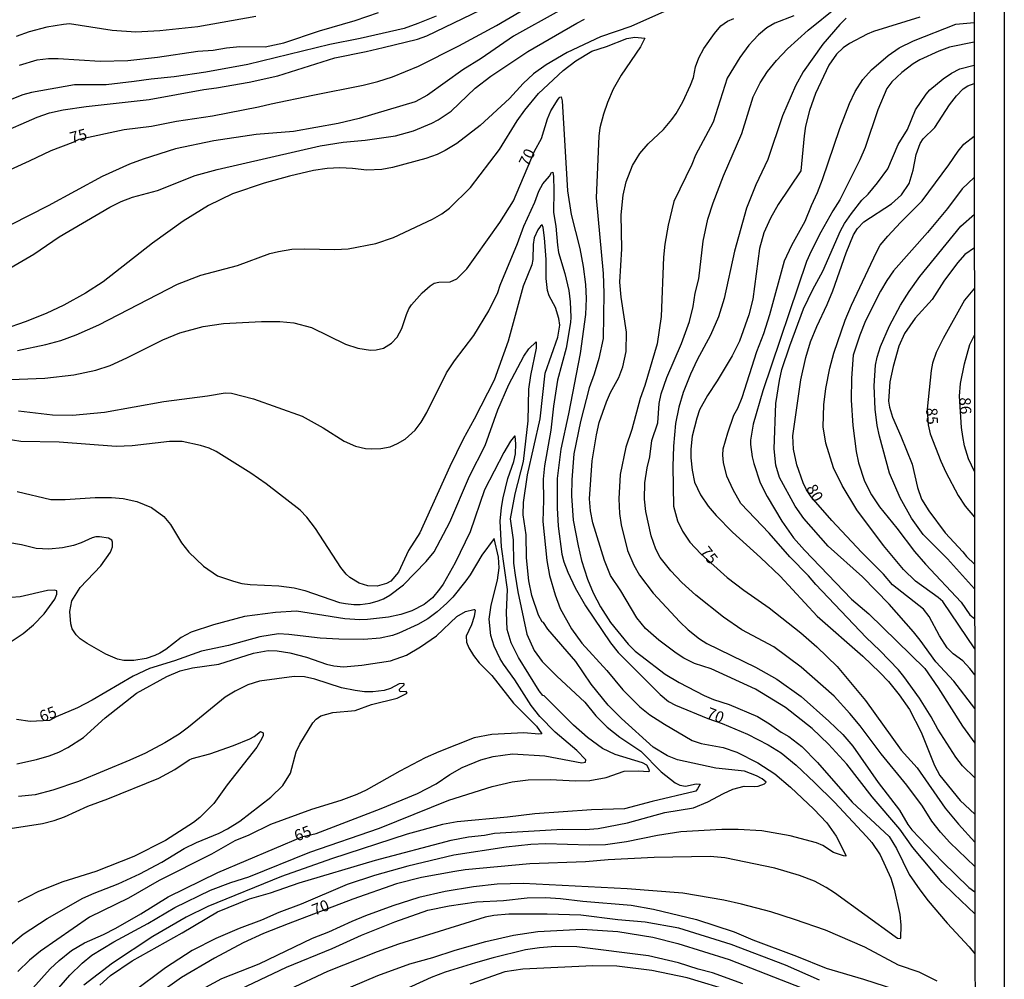
# Model space of a CAD drawing. Units: millimetres. Extents: x 187954 to 190370, y 1663203 to 1665981.
# Drawn here: x 190151 to 190370, y 1665146 to 1665360 of the extents above; entities that cross this region are included whole.
import ezdxf
from ezdxf.enums import TextEntityAlignment as Align

# ---------------------------------------------------------------- set-up
doc = ezdxf.new("R2010")
doc.units = ezdxf.units.MM
for name, color, linetype in [('IMAGEM', 7, 'Continuous'), ('V-CURVA_DE_NIVEL', 4, 'Continuous'), ('V-CURVA_MESTRA', 1, 'Continuous'), ('V-TEXTO_DE_ALTIMETRIA', 2, 'Continuous'), ('X-LIMITE_5000', 6, 'Continuous')]:
    doc.layers.add(name, color=color, linetype=linetype)
picture_1 = doc.add_image_def('image1.jpg', size_in_pixel=(4027, 4629))

msp = doc.modelspace()

# ---------------------------------------------------------------- linework, layer by layer
at = {"layer": 'V-CURVA_DE_NIVEL'}
for points in [[(190146.03, 1665334.22), (190155, 1665338.13), (190157.72, 1665339.06), (190160.76, 1665339.7), (190165.9, 1665340.49), (190179.94, 1665342.03), (190192.1, 1665344.28), (190194.93, 1665344.62), (190202.17, 1665345.86), (190208.59, 1665347.32), (190221.22, 1665351.32), (190228.24, 1665352.69), (190232.01, 1665353.59), (190239.67, 1665355.45), (190241.77, 1665356.23), (190253.76, 1665362.01)], [(190295.29, 1665361.92), (190287.16, 1665358.32), (190280.44, 1665355.97), (190272.99, 1665352.5), (190268.32, 1665349.76), (190265.47, 1665347.75), (190263.16, 1665345.59), (190260.12, 1665342.29), (190253.59, 1665336.27), (190248.45, 1665332.25), (190245.84, 1665330.66), (190244.04, 1665329.76), (190241.52, 1665328.86), (190234.07, 1665326.87), (190231.71, 1665326.45), (190228.41, 1665326.32), (190225.16, 1665326.7), (190222.33, 1665326.79), (190219.55, 1665326.66), (190216.51, 1665326.21), (190211.12, 1665324.93), (190205.51, 1665323.38), (190198.48, 1665320.99), (190193.13, 1665318.42), (190187.48, 1665314.95), (190180.63, 1665310.01), (190169.63, 1665301.4), (190165.75, 1665298.89), (190160.89, 1665296.24), (190156.99, 1665294.38), (190152.28, 1665292.51), (190147.62, 1665290.91)], [(190271.23, 1665361.79), (190261.04, 1665356.14), (190253.82, 1665351.17), (190249.78, 1665348.65), (190241.86, 1665342.99), (190239.12, 1665341.54), (190226.7, 1665337.81), (190221.99, 1665336.7), (190212.01, 1665334.92), (190203.75, 1665334.22), (190194.33, 1665332.8), (190185.77, 1665331.01), (190178.57, 1665328.76), (190175.53, 1665327.62), (190169.45, 1665324.88), (190157.42, 1665318.35), (190149.12, 1665314.09)], [(190363.78, 1665171.24), (190358.19, 1665176.59), (190356.09, 1665178.86), (190354.19, 1665181.36), (190352.07, 1665184.66), (190348.6, 1665189.33), (190342.88, 1665196.35), (190338.22, 1665202.52), (190335.95, 1665205.3), (190332.46, 1665209.13), (190325.09, 1665215.59), (190318.97, 1665220.11), (190311.91, 1665223.96), (190307.8, 1665226.77), (190301.67, 1665231.65), (190298.53, 1665234.5), (190296.06, 1665237.09), (190293.71, 1665240.07), (190292.76, 1665241.86), (190291.67, 1665244.86), (190290.47, 1665250.3), (190290.19, 1665253.04), (190290.3, 1665256.68), (190290.82, 1665260.02), (190291.39, 1665262.46), (190291.82, 1665266.1), (190293.19, 1665270.04), (190293.45, 1665274.32), (190293.92, 1665276.46), (190295.16, 1665280.1), (190298.46, 1665287.68), (190300.24, 1665292.56), (190301.03, 1665295.9), (190301.52, 1665298.94), (190302.31, 1665302.11), (190303.3, 1665310.46), (190304.3, 1665315.38), (190305.48, 1665319.02), (190307.77, 1665325.02), (190311.84, 1665334.48), (190314.37, 1665342.61), (190315.93, 1665345.74), (190317.6, 1665348.29), (190319.57, 1665350.73), (190322.07, 1665353.32), (190326.63, 1665357.49), (190333.1, 1665362.67)], [(190243.79, 1665360.59), (190239.76, 1665358.92), (190236.72, 1665357.85), (190226.92, 1665355.58), (190220.15, 1665354.28), (190201.87, 1665349.82), (190192.49, 1665348.11), (190185.51, 1665347.06), (190180.33, 1665346.59), (190176.6, 1665346.01), (190170.31, 1665345.33), (190163.29, 1665345.29), (190153.7, 1665343.59), (190151.81, 1665343.08), (190147.87, 1665341.54)], [(190148.9, 1665304.5), (190154.21, 1665307.56), (190159.9, 1665311.46), (190171.12, 1665318.05), (190173.67, 1665319.3), (190176.22, 1665320.28), (190181.79, 1665321.8), (190190.14, 1665325.14), (190195.06, 1665326.47), (190217.97, 1665331.69), (190223.1, 1665332.53), (190227.99, 1665332.95), (190234.79, 1665333.96), (190238.73, 1665335.07), (190242.84, 1665336.79), (190244.26, 1665337.51), (190247.14, 1665339.4), (190252.52, 1665344.56), (190256.01, 1665347.26), (190264.2, 1665352.72), (190275.17, 1665359.05), (190276.88, 1665359.91)], [(190203.67, 1665360.49), (190190.73, 1665358.24), (190182.26, 1665357.34), (190176.95, 1665357.04), (190171.68, 1665357.4), (190162.18, 1665358.86), (190160.81, 1665358.77), (190157.12, 1665358.13), (190153.18, 1665357.1), (190150.27, 1665356.03)], [(190151, 1665349.67), (190154.98, 1665350.85), (190157.47, 1665351.17), (190159.65, 1665351.19), (190169.03, 1665350.55), (190175.15, 1665350.74), (190181.79, 1665351.45), (190190.73, 1665352.8), (190194.16, 1665352.99), (190197.16, 1665353.51), (190200.11, 1665353.81), (190205.72, 1665353.76), (190209.92, 1665354.68), (190217.84, 1665357.34), (190225.76, 1665359.65), (190230.94, 1665361.41)], [(190363.79, 1665160.72), (190359.05, 1665165.11), (190356.48, 1665167.7), (190349.97, 1665175.45), (190347.04, 1665179.57), (190340.91, 1665186.76), (190335.22, 1665194.03), (190331.17, 1665198.46), (190327.57, 1665201.98), (190321.58, 1665206.64), (190314.9, 1665210.73), (190305.06, 1665215.23), (190301.37, 1665216.43), (190298.93, 1665217.63), (190297.26, 1665218.7), (190293.37, 1665221.61), (190290.43, 1665224.2), (190288.52, 1665226.58), (190284.97, 1665232.62), (190282.66, 1665236), (190281.29, 1665239.38), (190278.7, 1665247.73), (190278.16, 1665250.43), (190277.99, 1665253.13), (190278.57, 1665261.6), (190279.53, 1665267.38), (190280.13, 1665270.08), (190281.74, 1665274.71), (190282.6, 1665276.76), (190284.46, 1665280.14), (190285.4, 1665282.5), (190286.13, 1665285.88), (190286.17, 1665290.21), (190285.01, 1665298), (190284.71, 1665301.38), (190285.14, 1665308.75), (190284.99, 1665316.37), (190285.46, 1665320.73), (190286.13, 1665323.69), (190287.52, 1665327.33), (190289.15, 1665330.03), (190291.05, 1665332.19), (190294.43, 1665335.35), (190296.3, 1665337.56), (190297.22, 1665338.89), (190298.74, 1665341.54), (190300.43, 1665345.23), (190301.11, 1665346.94), (190301.56, 1665349.29), (190302.31, 1665351.31), (190303.45, 1665353.36), (190305.8, 1665356.74), (190307.19, 1665358.43), (190308.71, 1665359.48), (190310.07, 1665360.04)], [(190323.43, 1665360.64), (190319.19, 1665359.05), (190317.47, 1665358), (190315.61, 1665356.46), (190314.37, 1665355.18), (190313.4, 1665354.11), (190311.41, 1665351.35), (190308.61, 1665346.81), (190305.48, 1665337), (190301.58, 1665329.64), (190300.71, 1665327.54), (190296.75, 1665319.32), (190295.44, 1665314.05), (190294.71, 1665309.82), (190294.43, 1665306.9), (190293.92, 1665293.72), (190293, 1665287.59), (190290.3, 1665278.34), (190289.25, 1665275.43), (190287.37, 1665268.58), (190286.04, 1665264.6), (190284.82, 1665258.52), (190284.46, 1665253.13), (190284.65, 1665249.87), (190285.01, 1665247.34), (190286.43, 1665241.61), (190287.84, 1665238.35), (190289.06, 1665236.13), (190292.12, 1665232.1), (190298.05, 1665225.68), (190299.91, 1665223.92), (190302.46, 1665221.95), (190304.11, 1665220.92), (190314.95, 1665215.64), (190319.7, 1665212.92), (190325.12, 1665209.08), (190331.28, 1665203.62), (190334.4, 1665200.61), (190336.57, 1665198), (190342.22, 1665189.9), (190346.95, 1665183.76), (190348.81, 1665180.57), (190349.73, 1665179.39), (190356.58, 1665172.26), (190362.45, 1665166.57), (190363.78, 1665165.57)], [(190351.51, 1665360.38), (190341.19, 1665357.21), (190339.78, 1665356.61), (190335.84, 1665354.51), (190334.47, 1665353.55), (190332.99, 1665352.12), (190331.26, 1665349.66), (190328.3, 1665343.34), (190326.93, 1665339.57), (190326.08, 1665336.11), (190325.75, 1665333.96), (190325.01, 1665326.13), (190319.93, 1665318.65), (190318.24, 1665315.57), (190316.76, 1665312.34), (190315.84, 1665308.83), (190314.3, 1665297.57), (190313.44, 1665294.1), (190311.35, 1665288.24), (190309.72, 1665284.98), (190306.42, 1665279.35), (190304.26, 1665276.14), (190302.48, 1665272.91), (190301.82, 1665271.07), (190300.81, 1665267.04), (190300.51, 1665264.17), (190300.51, 1665262.25), (190300.81, 1665259.51), (190301.33, 1665256.81), (190302.65, 1665254.02), (190304.41, 1665251.45), (190306.19, 1665249.38), (190309.78, 1665245.69), (190316.04, 1665240.06), (190320.38, 1665235.91), (190328.62, 1665227.01), (190338.82, 1665218.05), (190342.63, 1665214.44), (190344.51, 1665212.42), (190346.89, 1665209.47), (190349.2, 1665206.22), (190351.81, 1665201.15), (190354.81, 1665193.69), (190355.96, 1665191.49), (190360.5, 1665185.9), (190363.77, 1665182.91)], [(190363.76, 1665190.99), (190361.04, 1665193.65), (190359.5, 1665195.54), (190355.49, 1665201.83), (190354.04, 1665204.53), (190351.45, 1665208.68), (190347.98, 1665213.52), (190346.74, 1665215.02), (190342.61, 1665219.32), (190339.54, 1665222.23), (190328.37, 1665234.02), (190326.72, 1665235.98), (190322.54, 1665240.21), (190317.94, 1665245.46), (190311.67, 1665252.05), (190309.93, 1665255.09), (190308.56, 1665258.13), (190307.79, 1665261.17), (190307.62, 1665262.8), (190307.75, 1665264.22), (190308.73, 1665267.77), (190310.1, 1665271.71), (190310.96, 1665273.29), (190311.95, 1665275.69), (190315.2, 1665285.92), (190316.76, 1665289.91), (190318.13, 1665294.14), (190321.37, 1665306.09), (190322.99, 1665309.56), (190325.97, 1665314.95), (190327.36, 1665318.42), (190328.73, 1665321.33), (190329.84, 1665324.2), (190333.7, 1665335.59), (190335.84, 1665341.11), (190337.12, 1665343.81), (190338.82, 1665346.47), (190340.78, 1665348.67), (190344.44, 1665351.84), (190346.89, 1665353.51), (190350.1, 1665355.07), (190359.56, 1665358.79), (190363.62, 1665359.15)], [(190150.57, 1665286.11), (190156.87, 1665287.46), (190160.25, 1665288.4), (190163.67, 1665289.64), (190168.68, 1665291.83), (190186.24, 1665300.91), (190191.38, 1665302.92), (190199.55, 1665305.06), (190206.75, 1665307.76), (190208.72, 1665308.21), (190211.71, 1665308.68), (190214.41, 1665308.81), (190221.26, 1665308.61), (190224.22, 1665308.76), (190230.38, 1665309.98), (190234.28, 1665311.27), (190243.01, 1665315.4), (190245.11, 1665316.58), (190246.76, 1665317.82), (190251.43, 1665322.44), (190257.93, 1665330.9), (190261.83, 1665337.3), (190263.56, 1665339.66), (190266.6, 1665343.34), (190272.06, 1665348.46), (190274.91, 1665350.64), (190278.51, 1665352.76), (190281.72, 1665353.83), (190286.3, 1665355.65), (190288.06, 1665355.9), (190290.28, 1665355.69), (190289.34, 1665353.75), (190289.34, 1665353.75), (190284.99, 1665347.47), (190283.24, 1665344.37), (190281.93, 1665341.33), (190281.07, 1665338.76), (190280.26, 1665335.72), (190280, 1665333.84), (190279.47, 1665320.13), (190280.99, 1665303.31), (190281.14, 1665298.9), (190280.99, 1665288.79), (190280.03, 1665284.38), (190279, 1665280.87), (190277.91, 1665277.83), (190275.94, 1665270.34), (190274.44, 1665263.1), (190273.99, 1665257.36), (190273.92, 1665253.77), (190274.35, 1665248.37), (190275.42, 1665242.64), (190276.19, 1665239.38), (190277.52, 1665235.18), (190278.76, 1665232.18), (190280.43, 1665229.02), (190282.66, 1665225.59), (190286.58, 1665220.75), (190288.12, 1665219.19), (190289.38, 1665218.18), (190294.82, 1665214.03), (190297.91, 1665212.23), (190303.52, 1665209.32), (190305.57, 1665208.42), (190309.08, 1665207.31), (190315.38, 1665204.61), (190318.05, 1665203.02), (190320.62, 1665201.18), (190322.36, 1665200.2), (190325.2, 1665197.93), (190328.69, 1665194.38), (190336.46, 1665185.52), (190344.7, 1665177.89), (190346.33, 1665175.26), (190349.15, 1665169.46), (190351.51, 1665166.01), (190353.35, 1665163.59), (190357.57, 1665158.58), (190362.49, 1665153.34), (190363.79, 1665151.79)], [(190363.62, 1665354.78), (190363.62, 1665354.78), (190358.11, 1665353.66), (190355.71, 1665352.8), (190351.51, 1665350.83), (190350.02, 1665349.95), (190347.49, 1665348.05), (190345.28, 1665345.95), (190344.14, 1665344.45), (190342.13, 1665339.7), (190339.31, 1665331.31), (190338.15, 1665328.61), (190333.7, 1665319.66), (190332.14, 1665317.27), (190329.48, 1665312.47), (190327.3, 1665308.27), (190326.29, 1665305.92), (190316.53, 1665277.19), (190314.43, 1665269.74), (190313.83, 1665266.14), (190313.83, 1665265.2), (190314.15, 1665262.46), (190314.52, 1665260.96), (190315.97, 1665256.68), (190317.51, 1665253.64), (190320.75, 1665248.16), (190323.4, 1665244.41), (190325.86, 1665241.65), (190336.33, 1665230.77), (190340.12, 1665227.47), (190352.6, 1665215.29), (190355.56, 1665211.04), (190360.99, 1665202.47), (190363.75, 1665198.71)], [(190363.75, 1665206.4), (190359.07, 1665212.53), (190355.11, 1665216.77), (190351.62, 1665221.61), (190350.08, 1665223.5), (190344.66, 1665229.62), (190338.75, 1665235.72), (190331.13, 1665242.55), (190325.67, 1665248.72), (190323.72, 1665251.5), (190320.25, 1665257.84), (190319.48, 1665260.62), (190319.05, 1665264.22), (190319.48, 1665274.32), (190320.23, 1665279.46), (190320.81, 1665281.9), (190322.56, 1665287.21), (190325.6, 1665295.39), (190327.68, 1665299.71), (190329.89, 1665303.78), (190333.87, 1665312.77), (190334.77, 1665314.4), (190336.31, 1665316.62), (190338.6, 1665319.58), (190339.99, 1665320.97), (190342.11, 1665323.47), (190344.4, 1665326.6), (190346.67, 1665332.04), (190348.79, 1665335.33), (190350.52, 1665339.74), (190352.9, 1665343.21), (190353.72, 1665344.2), (190356.69, 1665346.66), (190358.53, 1665347.92), (190360.42, 1665348.86), (190363.62, 1665349.65)], [(190363.74, 1665219.69), (190356.61, 1665230.22), (190355.58, 1665231.14), (190350.57, 1665234.75), (190347.85, 1665237.39), (190343.42, 1665242.7), (190337.49, 1665250.64), (190334.23, 1665256.08), (190332.28, 1665260.02), (190330.61, 1665265.5), (190330.01, 1665269.14), (190330.14, 1665274.02), (190330.61, 1665277.66), (190331.47, 1665282.2), (190332.33, 1665285.54), (190334.85, 1665292.86), (190336.27, 1665296.2), (190341.83, 1665308.06), (190342.71, 1665309.56), (190344.36, 1665311.59), (190347.21, 1665314.65), (190352.05, 1665319.45), (190358, 1665327.5), (190360.01, 1665330.54), (190361.31, 1665332.08), (190363.64, 1665333.89)], [(190150.83, 1665272.69), (190158.41, 1665271.79), (190162.86, 1665271.73), (190169.97, 1665272.43), (190183.2, 1665274.77), (190192.92, 1665276.03), (190196.81, 1665276.71), (190198.23, 1665276.63), (190203.11, 1665275.41), (190213.94, 1665271.53), (190218.65, 1665268.92), (190223.32, 1665265.97), (190225.84, 1665264.81), (190228.07, 1665264.34), (190229.44, 1665264.23), (190231.5, 1665264.3), (190233.55, 1665264.7), (190235.22, 1665265.41), (190236.91, 1665266.37), (190239.12, 1665268.43), (190240.48, 1665270.17), (190241.77, 1665272.31), (190246.09, 1665281.13), (190247.87, 1665283.87), (190252.17, 1665289.5), (190255.51, 1665295), (190257.53, 1665299.07), (190258.04, 1665300.7), (190261.89, 1665309.94), (190263.33, 1665313.8), (190265.75, 1665319.15), (190266.67, 1665321.61), (190267.59, 1665323.26), (190269.02, 1665324.95), (190269.51, 1665325.79), (190269.77, 1665325.83), (190269.94, 1665324.89), (190270.03, 1665321.76), (190269.94, 1665316.88), (190270.48, 1665313.8), (190270.82, 1665309.56), (190271.08, 1665307.97), (190272.45, 1665303.31), (190273.37, 1665299.5), (190273.67, 1665297.01), (190273.77, 1665293.56), (190273.71, 1665292.39), (190272.73, 1665286.67), (190270.82, 1665279.54), (190269.94, 1665273.76), (190269.32, 1665268.41), (190267.97, 1665260.49), (190267.63, 1665257.49), (190267.72, 1665252.83), (190267.53, 1665248.09), (190268.47, 1665239.38), (190269.06, 1665236), (190270.28, 1665231.76), (190271.46, 1665228.72), (190273.92, 1665224.18), (190276.24, 1665220.93), (190281.8, 1665214.91), (190285.38, 1665210.56), (190289.17, 1665206.81), (190291.36, 1665205.04), (190294.65, 1665202.94), (190300.85, 1665199.32), (190302.83, 1665198.61), (190307.71, 1665197.76), (190310.75, 1665196.67), (190315.46, 1665194.33), (190319.23, 1665191.83), (190322.74, 1665188.87), (190327.92, 1665183.97), (190330.77, 1665180.93), (190332.91, 1665177.98), (190335.02, 1665173.74), (190335.02, 1665173.52), (190334.52, 1665173.57), (190332.29, 1665174.34), (190329.89, 1665175.88), (190328.48, 1665176.5), (190322.65, 1665178.08), (190316.32, 1665179.2), (190311.05, 1665179.48), (190307.45, 1665179.48), (190298.33, 1665178.92), (190293.11, 1665178.17), (190286.17, 1665176.73), (190281.51, 1665176.07), (190277.91, 1665176.01), (190268.23, 1665176.31), (190264.89, 1665176.14), (190259.37, 1665175.56), (190247.77, 1665173.78), (190247.77, 1665173.78), (190237.53, 1665171.3), (190230.08, 1665169.22), (190224, 1665167.19), (190213.77, 1665162.82), (190208.8, 1665160.98), (190204.95, 1665159.27), (190199.98, 1665157.45), (190194.72, 1665155.18), (190189.45, 1665152.5), (190183.58, 1665148.69), (190176.22, 1665143.15)], [(190363.64, 1665324.66), (190360.91, 1665322.12), (190357.65, 1665317.73), (190353.24, 1665312.44), (190345.66, 1665303.86), (190344.14, 1665301.72), (190342.77, 1665299.33), (190339.39, 1665292.73), (190338.15, 1665289.56), (190336.67, 1665285.07), (190336.31, 1665280.01), (190336.22, 1665275.09), (190336.61, 1665269.4), (190337.34, 1665263.66), (190337.87, 1665261.13), (190339.18, 1665257.02), (190340.72, 1665253.98), (190342.52, 1665251.33), (190346.42, 1665246.57), (190350.29, 1665241.39), (190352.75, 1665238.52), (190360.68, 1665230.13), (190362.66, 1665227.3), (190363.73, 1665226.35)], [(190363.72, 1665233.07), (190357.68, 1665239.72), (190352.26, 1665245.18), (190349.69, 1665248.8), (190347.1, 1665253.34), (190344.74, 1665258.82), (190342.52, 1665267.04), (190342, 1665269.44), (190341.53, 1665273.08), (190341.36, 1665278.26), (190341.64, 1665282.84), (190342, 1665284.64), (190342.73, 1665287.03), (190344.72, 1665291.62), (190347.18, 1665296.2), (190349.11, 1665299.24), (190351.49, 1665302.58), (190360.67, 1665313.84), (190363.65, 1665316.51)], [(190168.92, 1665144.77), (190171.29, 1665146.94), (190176.15, 1665150.25), (190187.27, 1665156.46), (190195.16, 1665161.11), (190202.27, 1665164.06), (190206.92, 1665165.35), (190213.3, 1665167.61), (190230.34, 1665172.65), (190247.17, 1665177.12), (190250.98, 1665177.83), (190254.58, 1665178.21), (190256.84, 1665178.62), (190271.92, 1665179.58), (190277.01, 1665179.45), (190279.88, 1665179.71), (190286.39, 1665180.95), (190294.7, 1665183.29), (190301.12, 1665184.27), (190304.33, 1665185.6), (190307.79, 1665187.5), (190309.9, 1665188.42), (190312.42, 1665189.11), (190314.69, 1665189.02), (190315.55, 1665189.13), (190316.94, 1665189.62), (190317.3, 1665189.99), (190316.42, 1665190.72), (190315.16, 1665191.42), (190312.46, 1665192.49), (190306.08, 1665193.13), (190297.52, 1665195.02), (190295.29, 1665195.9), (190292.13, 1665197.78), (190285.08, 1665204.18), (190282.1, 1665207.16), (190278.33, 1665211.83), (190274.93, 1665216.9), (190268.7, 1665224.09), (190267.7, 1665225.55), (190267.4, 1665225.72), (190266.6, 1665227.22), (190265.13, 1665231.59), (190264.42, 1665234.84), (190263.95, 1665239.98), (190263.84, 1665245.12), (190263.18, 1665249.57), (190263.26, 1665252.27), (190264.12, 1665258.48), (190266.95, 1665270.94), (190268.12, 1665281.09), (190270.93, 1665289.09), (190271.36, 1665291.79), (190271.14, 1665293.29), (190270.37, 1665295.69), (190269, 1665298.3), (190268.57, 1665299.5), (190268.34, 1665302.19), (190268.32, 1665306.39), (190267.95, 1665311.19), (190267.65, 1665313.54), (190267.42, 1665314.1), (190267.07, 1665313.86), (190266.47, 1665313.03), (190265.66, 1665311.23), (190265.38, 1665309.73), (190265.32, 1665306.43), (190265.13, 1665305.23), (190263.22, 1665300.48), (190259.86, 1665288.19), (190256.71, 1665279.54), (190252.3, 1665270.81), (190252.3, 1665270.81), (190249.82, 1665266.36), (190246.82, 1665260.28), (190240.14, 1665245.55), (190237.66, 1665241.58), (190235.43, 1665236.77), (190233.72, 1665234.75), (190232.78, 1665234.24), (190230.64, 1665233.64), (190228.59, 1665233.72), (190226.7, 1665234.32), (190224.6, 1665235.57), (190223.76, 1665236.32), (190222.61, 1665237.84), (190216.96, 1665246.53), (190215.03, 1665249.01), (190213.55, 1665250.58), (190205.99, 1665256.42), (190202.51, 1665258.84), (190194.84, 1665263.68), (190193.3, 1665264.36), (190191.33, 1665264.98), (190187.22, 1665265.86), (190184.44, 1665265.84), (190176.13, 1665264.94), (190172.58, 1665264.75), (190159.86, 1665265.69), (190151.3, 1665265.9), (190143.81, 1665267.04)], [(190363.66, 1665308.97), (190361.53, 1665307.52), (190359.9, 1665305.66), (190356.86, 1665301.61), (190354.27, 1665297.53), (190350.48, 1665293.33), (190348.11, 1665289.91), (190346.8, 1665287.08), (190345.58, 1665282.54), (190344.85, 1665279.16), (190344.57, 1665274.88), (190344.74, 1665273.55), (190345.41, 1665271.28), (190347.31, 1665267.04), (190349.8, 1665260.83), (190351, 1665255.65), (190351.89, 1665253.04), (190353.5, 1665250.45), (190357.16, 1665245.54), (190361.12, 1665241.31), (190361.89, 1665240.3), (190363.72, 1665238.55)], [(190363.7, 1665259.22), (190362.38, 1665261.99), (190361.49, 1665264.94), (190361.06, 1665267), (190360.8, 1665269.01), (190360.35, 1665275.99), (190360.54, 1665278.82), (190361.44, 1665283.18), (190362.68, 1665287.51), (190362.68, 1665287.51), (190363.68, 1665289.58)], [(190150.53, 1665254.71), (190157.98, 1665252.97), (190161.23, 1665252.97), (190161.23, 1665252.97), (190167.91, 1665253.42), (190171.55, 1665253.4), (190174.12, 1665253.19), (190177.16, 1665252.52), (190180.42, 1665251.19), (190183.18, 1665249.14), (190184.65, 1665247.39), (190187.11, 1665243.28), (190188.72, 1665241.2), (190191.97, 1665238.11), (190195.14, 1665235.95), (190198.66, 1665234.75), (190200.54, 1665234.28), (190202.42, 1665234.02), (190208.76, 1665233.75), (190212.23, 1665233.28), (190214.58, 1665232.7), (190222.29, 1665230.04), (190223.62, 1665229.76), (190225.46, 1665229.57), (190226.92, 1665229.61), (190229.14, 1665229.89), (190230.9, 1665230.36), (190232.1, 1665230.81), (190233.49, 1665231.63), (190236.53, 1665233.98), (190241.6, 1665239.12), (190243.37, 1665241.31), (190246.89, 1665247.94), (190251.27, 1665258.18), (190254.74, 1665264.99), (190257.55, 1665272.91), (190260.01, 1665278.56), (190263.31, 1665284.85), (190264.48, 1665286.54), (190266.05, 1665288.06), (190266.05, 1665286.65), (190264.8, 1665280.57), (190264.35, 1665277.53), (190264.23, 1665270.51), (190263.18, 1665261.39), (190261.36, 1665254.2), (190260.27, 1665248.67), (190260.93, 1665243.96), (190261.04, 1665238.78), (190261.38, 1665236.08), (190262.02, 1665232.36), (190264.03, 1665222.94), (190265.66, 1665219.34), (190267.44, 1665216.88), (190270.67, 1665213.58), (190276.9, 1665207.82), (190279.38, 1665204.78), (190281.89, 1665202.23), (190284.72, 1665200.05), (190289.38, 1665196.95), (190293.92, 1665192.32), (190297.05, 1665189.88), (190298.08, 1665189.32), (190299.36, 1665189.11), (190301.72, 1665189.62), (190302.61, 1665189.6), (190302.04, 1665188.51), (190301.65, 1665188.04), (190301.33, 1665187.91), (190291.91, 1665185.73), (190285.75, 1665184.1), (190278.42, 1665183.84), (190265.75, 1665182.99), (190259.67, 1665182.24), (190248.5, 1665181.17), (190245.24, 1665180.61), (190237.32, 1665178.43), (190220.54, 1665172.97), (190209.4, 1665169.03), (190192.96, 1665162.31), (190188.12, 1665159.95), (190180.72, 1665155.63), (190171.77, 1665149.67), (190165.34, 1665144.8)], [(190158.81, 1665143.08), (190162.28, 1665147), (190164.98, 1665149.7), (190167.14, 1665151.49), (190172.04, 1665154.47), (190179.62, 1665158.54), (190185.61, 1665162.07), (190193.54, 1665165.94), (190198.06, 1665167.66), (190202.08, 1665168.94), (190215.69, 1665174.42), (190231.2, 1665179.73), (190246.67, 1665186.03), (190256.29, 1665189.07), (190260.7, 1665190.05), (190264.29, 1665190.52), (190269.22, 1665190.63), (190274.87, 1665190.27), (190278.04, 1665190.37), (190281.64, 1665191.08), (190285.66, 1665192.43), (190288.8, 1665192.56), (190291.14, 1665192.36), (190291.31, 1665192.43), (190291.27, 1665192.86), (190290.69, 1665193.76), (190289.79, 1665194.35), (190283.69, 1665196.17), (190280.87, 1665197.54), (190277.48, 1665199.98), (190274.36, 1665202.73), (190267.83, 1665209.24), (190267.59, 1665209.3), (190266.77, 1665210.33), (190262.15, 1665217.76), (190260.48, 1665221.06), (190259.6, 1665224.01), (190259.47, 1665227.82), (190259.67, 1665232.92), (190258.38, 1665242.42), (190258.1, 1665248.16), (190258.34, 1665251.16), (190258.72, 1665253.3), (190259.79, 1665257.66), (190261.12, 1665261.43), (190261.51, 1665263.1), (190261.59, 1665265.33), (190261.4, 1665267.06), (190261.23, 1665267.06), (190260.37, 1665265.94), (190258.85, 1665263.4), (190254.57, 1665255.09), (190251.36, 1665245.72), (190248.06, 1665238.82), (190245.37, 1665234.11), (190244.59, 1665233), (190242.97, 1665231.03), (190241.13, 1665229.61), (190238.43, 1665228.2), (190235.95, 1665227.34), (190233.17, 1665226.72), (190228.5, 1665226.23), (190226.83, 1665226.17), (190223.49, 1665226.36), (190212.74, 1665228.12), (190208.03, 1665227.82), (190201.14, 1665226.87), (190194.2, 1665225.08), (190189.24, 1665223.45), (190187.01, 1665222.25), (190183.63, 1665219.57), (190182.3, 1665218.76), (190181.19, 1665218.22), (190179.26, 1665217.58), (190176.48, 1665217.07), (190174.25, 1665217.07), (190172.88, 1665217.43), (190170.28, 1665218.5), (190166.11, 1665220.92), (190164.51, 1665221.95), (190163.63, 1665222.81), (190162.77, 1665224.18), (190162.49, 1665225.25), (190162.28, 1665227.99), (190162.68, 1665230.39), (190164.51, 1665233.39), (190169.11, 1665238.18), (190171.27, 1665241.26), (190171.27, 1665241.26), (190171.74, 1665242.38), (190171.78, 1665243.49), (190171.59, 1665243.9), (190170.82, 1665244.34), (190168.85, 1665244.64), (190168.04, 1665244.62), (190167.23, 1665244.43), (190164.74, 1665243.27), (190163.07, 1665242.72), (190160.59, 1665242.22), (190157.55, 1665241.92), (190154.77, 1665242.05), (190151.47, 1665242.89), (190148.43, 1665243.36)], [(190150.44, 1665194.12), (190154.85, 1665195.04), (190157.64, 1665195.87), (190159.82, 1665196.71), (190161.77, 1665197.72), (190165.26, 1665199.94), (190170.13, 1665204.31), (190177.12, 1665209.81), (190183.86, 1665213.56), (190186.84, 1665214.82), (190189.58, 1665215.44), (190195.4, 1665216.32), (190203.11, 1665218.76), (190206.41, 1665219.3), (190208.38, 1665219.25), (190211.24, 1665218.82), (190214.97, 1665217.88), (190219.42, 1665216.32), (190221.05, 1665215.93), (190223.15, 1665215.68), (190227.26, 1665216.06), (190233.64, 1665217.05), (190237.21, 1665218.31), (190240.36, 1665220.11), (190243.91, 1665222.61), (190248.45, 1665226.92), (190250.31, 1665228.01), (190252.22, 1665228.46), (190252.45, 1665228.46), (190252.47, 1665228.33), (190252.26, 1665226.88), (190251.66, 1665225.08), (190250.5, 1665222.55), (190250.59, 1665221.18), (190251.1, 1665219.94), (190252.13, 1665218.19), (190253.37, 1665216.62), (190256.2, 1665213.75), (190261.06, 1665207.61), (190266.17, 1665202.45), (190267.33, 1665200.78), (190266.69, 1665200.71), (190263.35, 1665201.01), (190256.2, 1665200.63), (190252.26, 1665199.86), (190244.43, 1665196.79), (190241.39, 1665195.4), (190235.69, 1665192.45), (190228.22, 1665188.21), (190226.14, 1665187.23), (190222.55, 1665185.9), (190216.08, 1665183.93), (190206.96, 1665180.59), (190202.08, 1665178.23), (190199, 1665176.95), (190199, 1665176.95), (190193.77, 1665173.99), (190182.17, 1665168.09), (190175.34, 1665164.17), (190166.63, 1665159.95), (190155.71, 1665152.37), (190153.29, 1665150.34), (190150.7, 1665147.84)], [(190148.21, 1665153.1), (190151.83, 1665156.14), (190157.21, 1665159.65), (190165.17, 1665164.15), (190167.68, 1665165.3), (190173.01, 1665167.4), (190177.8, 1665169.58), (190182.73, 1665172.2), (190187.73, 1665175.26), (190190.48, 1665176.61), (190195.49, 1665178.66), (190197.33, 1665179.6), (190200.13, 1665181.36), (190207.01, 1665186.69), (190209.66, 1665189.24), (190211.41, 1665192.02), (190212.65, 1665196.78), (190213.42, 1665198.49), (190216.33, 1665203.2), (190217.09, 1665204.03), (190218.11, 1665204.8), (190220.84, 1665205.49), (190225.76, 1665205.98), (190229.44, 1665207.31), (190235.14, 1665208.72), (190237.36, 1665209.83), (190237.15, 1665210.2), (190235.82, 1665210.11), (190235.62, 1665210.44), (190235.67, 1665210.73), (190236.68, 1665211.68), (190236.72, 1665211.93), (190236.51, 1665211.97), (190235.56, 1665211.89), (190233.64, 1665210.86), (190232.27, 1665210.45), (190229.74, 1665210.15), (190227.86, 1665210.15), (190225.76, 1665210.39), (190222.72, 1665210.99), (190216.81, 1665212.94), (190214.5, 1665213.47), (190212.19, 1665213.51), (190204.44, 1665212.49), (190201.87, 1665211.72), (190199.04, 1665210.28), (190196.81, 1665208.91), (190188.64, 1665202.23), (190186.58, 1665200.71), (190183.41, 1665198.74), (190179.09, 1665196.47), (190175.58, 1665194.89), (190164.14, 1665190.18), (190158.45, 1665188.23), (190154.51, 1665187.18), (190150.79, 1665186.8)], [(190148.94, 1665179.67), (190156.18, 1665180.82), (190158.75, 1665181.49), (190161.02, 1665182.3), (190166.24, 1665184.66), (190170.7, 1665186.28), (190182.04, 1665190.91), (190185.64, 1665192.81), (190188.81, 1665195.02), (190189.45, 1665195.3), (190193.39, 1665196.32), (190198.66, 1665198.16), (190202.33, 1665199.68), (190203.26, 1665200.17), (190204.67, 1665201.27), (190205.27, 1665200.99), (190205.29, 1665200.42), (190205.01, 1665199.73), (190203.9, 1665197.81), (190197.26, 1665189.39), (190194.28, 1665185.26), (190191.2, 1665182.15), (190189.79, 1665181), (190183.54, 1665177.03), (190176.52, 1665173.44), (190168.04, 1665170.08), (190160.72, 1665167.79), (190155.28, 1665165.65), (190150.7, 1665163.25)], [(190355.36, 1665145.73), (190351.34, 1665147.68), (190346.78, 1665149.29), (190339.23, 1665153.27), (190330.53, 1665157.02), (190323.64, 1665159.46), (190318.37, 1665161.11), (190311.78, 1665162.86), (190307.88, 1665163.72), (190298.76, 1665165.26), (190286.35, 1665166.29), (190263.22, 1665167.44), (190257.4, 1665167.31), (190252.13, 1665166.72), (190245.8, 1665165.65), (190239.97, 1665164.36), (190234.19, 1665162.48), (190228.11, 1665160.25), (190225.07, 1665158.97), (190219.81, 1665156.61), (190216.21, 1665155.2), (190204.35, 1665149.5), (190196.04, 1665146.25), (190192.45, 1665144.26)], [(190198.74, 1665143.25), (190210.52, 1665148.78), (190220.62, 1665152.99), (190227.21, 1665155.97), (190234.58, 1665158.88), (190241.94, 1665161.47), (190246.7, 1665162.46), (190252.82, 1665163.33), (190258.77, 1665163.65), (190264.04, 1665164.23), (190268.19, 1665164.3), (190271.49, 1665164.1), (190276.45, 1665163.5), (190287.24, 1665162.63), (190292.21, 1665161.71), (190301.8, 1665159.42), (190310.19, 1665156.65), (190314.35, 1665154.9), (190324.07, 1665151.26), (190330.66, 1665148.6), (190338.97, 1665146.12), (190348.6, 1665142.99)], [(190329.16, 1665145.95), (190321.58, 1665149.25), (190309.51, 1665153.83), (190297.86, 1665157.47), (190290.37, 1665158.86), (190284.29, 1665159.35), (190276.03, 1665160.38), (190268.53, 1665160.64), (190259.97, 1665160.64), (190256.67, 1665160.34), (190254.75, 1665159.95), (190235.39, 1665153.96), (190230.68, 1665152.26), (190219.64, 1665147.83), (190211.07, 1665143.85)], [(190219.5, 1665142.16), (190230.85, 1665146.98), (190237.92, 1665149.55), (190243.1, 1665150.96), (190248.02, 1665152.63), (190254.87, 1665154.56), (190261, 1665155.93), (190266.44, 1665156.72), (190276.33, 1665157.3), (190284.25, 1665156.74), (190292.04, 1665155.48), (190297.65, 1665154.11), (190309.08, 1665150.51), (190333.53, 1665140.94)], [(190310.02, 1665143.34), (190299.7, 1665146.42), (190291.83, 1665148.05), (190284.03, 1665149.03), (190278.68, 1665149.12), (190263.14, 1665148.35), (190259.11, 1665147.75), (190251.32, 1665145.01)]]:
    msp.add_lwpolyline(points, dxfattribs=at)
at = {"layer": 'V-CURVA_MESTRA'}
for points in [[(190146.33, 1665325.23), (190153.27, 1665328.35), (190158.06, 1665330.69), (190163.01, 1665332.51), (190164.34, 1665333.2), (190174.34, 1665335.38), (190180.42, 1665336.13), (190186.02, 1665337.2), (190193.99, 1665338.37), (190204.26, 1665340.37), (190207.07, 1665341.09), (190216.34, 1665343.02), (190227.56, 1665345.2), (190230.85, 1665346.01), (190234.11, 1665347.07), (190239.89, 1665349.49), (190248.84, 1665354), (190257.23, 1665358.54), (190272.81, 1665367.68)], [(190335.11, 1665360.14), (190333.72, 1665358.76), (190329.93, 1665354.35), (190325.52, 1665348.18), (190323.81, 1665345.1), (190320.96, 1665338.42), (190317.67, 1665328.66), (190314.97, 1665323), (190312.93, 1665317.87), (190310.28, 1665308.27), (190307.95, 1665297.7), (190306.66, 1665293.63), (190304.91, 1665289.52), (190301.95, 1665284.04), (190300.43, 1665280.83), (190298.85, 1665276.76), (190297.84, 1665273.55), (190297.09, 1665269.91), (190296.66, 1665264.86), (190296.51, 1665260.32), (190296.64, 1665251.5), (190297.52, 1665248.24), (190298.68, 1665245.89), (190300.3, 1665243.45), (190302.72, 1665240.88), (190308.61, 1665235.59), (190312.33, 1665232.78), (190317.96, 1665228.85), (190325.03, 1665223.24), (190328.54, 1665220.17), (190333.12, 1665215.75), (190339.44, 1665208.21), (190347.34, 1665197.16), (190350.89, 1665193.18), (190357.18, 1665184.21), (190360.14, 1665180.68), (190363.77, 1665176.65)], [(190363.74, 1665213.89), (190362.63, 1665215.32), (190361.08, 1665217.05), (190358.9, 1665218.59), (190357.61, 1665219.94), (190355.88, 1665222.6), (190353.57, 1665226.92), (190352.35, 1665228.52), (190345.41, 1665233.92), (190343.4, 1665236.34), (190338.52, 1665241.2), (190331.92, 1665248.31), (190327.31, 1665253.56), (190326.27, 1665255.13), (190325.52, 1665256.68), (190324.09, 1665260.66), (190323.38, 1665264.17), (190323.23, 1665267.17), (190324.99, 1665279.63), (190326.1, 1665284.6), (190327.17, 1665288.06), (190328.54, 1665291.45), (190330.9, 1665296.41), (190332.14, 1665299.41), (190335.14, 1665307.89), (190336.74, 1665311.91), (190337.62, 1665313.33), (190339.05, 1665314.78), (190345.18, 1665318.81), (190347.4, 1665320.82), (190349.14, 1665323.3), (190349.99, 1665326.3), (190350.66, 1665329.77), (190351.58, 1665332.25), (190352.26, 1665333.28), (190354.83, 1665335.82), (190358.11, 1665340.82), (190359.69, 1665342.87), (190361.13, 1665344.41), (190362.22, 1665345.05), (190363.63, 1665345.62)], [(190143.25, 1665279.44), (190156.69, 1665279.95), (190163.16, 1665280.72), (190168.04, 1665281.73), (190171.25, 1665282.8), (190174.93, 1665284.47), (190182.96, 1665288.53), (190186.75, 1665290.1), (190191.93, 1665291.51), (190196.43, 1665292.13), (190204.95, 1665292.62), (190208.97, 1665292.6), (190212.1, 1665292.28), (190216.08, 1665291.25), (190223.62, 1665287.53), (190226.4, 1665286.67), (190229.18, 1665286.2), (190230.43, 1665286.26), (190232.05, 1665286.65), (190233.87, 1665287.74), (190235.15, 1665289.09), (190236.18, 1665291.02), (190237.21, 1665294.19), (190237.75, 1665295.39), (190238.35, 1665296.29), (190240.72, 1665298.96), (190242.46, 1665300.56), (190243.38, 1665301.1), (190244.43, 1665301.36), (190246.91, 1665301.4), (190248.41, 1665302.06), (190250.61, 1665304.35), (190252.52, 1665306.92), (190257.96, 1665314.67), (190261, 1665319.47), (190265.73, 1665330.55), (190267.25, 1665333.32), (190268.62, 1665337.73), (190269.35, 1665339.49), (190270.97, 1665342.08), (190271.36, 1665342.53), (190271.63, 1665342.61), (190271.85, 1665341.76), (190273.05, 1665321.72), (190273.86, 1665316.41), (190275.79, 1665308.83), (190276.56, 1665304.85), (190277.03, 1665300.82), (190277.2, 1665297.74), (190277.05, 1665294.14), (190275.88, 1665285.45), (190273.31, 1665272.01), (190271.55, 1665264.17), (190270.78, 1665257.66), (190270.72, 1665251.07), (190271, 1665247), (190271.77, 1665240.79), (190272.24, 1665239.04), (190273.11, 1665236.81), (190274.74, 1665233.3), (190277.1, 1665229.25), (190282.62, 1665221.01), (190284.35, 1665218.91), (190293.71, 1665209.51), (190295.57, 1665207.99), (190297.09, 1665207.16), (190304.31, 1665204.16), (190307.51, 1665203.09), (190313.11, 1665200.72), (190317.77, 1665198.36), (190317.77, 1665198.36), (190320.6, 1665196.52), (190323.94, 1665193.76), (190328.07, 1665189.91), (190332.5, 1665185.54), (190339.61, 1665177.94), (190340.79, 1665176.54), (190342.65, 1665173.83), (190345.07, 1665168.6), (190345.8, 1665166.21), (190347.04, 1665160.55), (190347.25, 1665158.16), (190347.21, 1665155.29), (190347.12, 1665155.09), (190346.54, 1665155.2), (190345.99, 1665155.54), (190332.54, 1665165.35), (190330.66, 1665166.55), (190328.05, 1665167.94), (190324.71, 1665169.22), (190319.19, 1665170.87), (190308.1, 1665173.14), (190304.84, 1665173.48), (190292.34, 1665173.21), (190282.15, 1665172.69), (190277.1, 1665172.28), (190264.64, 1665171.79), (190250.25, 1665170.51), (190247.94, 1665170.14), (190240.53, 1665168.8), (190235.01, 1665167.34), (190225.29, 1665163.96), (190210.86, 1665158.48), (190205.38, 1665156.34), (190200.84, 1665154.22), (190194.46, 1665150.83), (190187.14, 1665146.51), (190181.67, 1665142.68)], [(190363.67, 1665300.02), (190361.49, 1665297.31), (190356.67, 1665288.83), (190355.15, 1665285.71), (190354.36, 1665283.31), (190354.02, 1665281.68), (190353.18, 1665273.1), (190353.38, 1665269.59), (190353.82, 1665267.6), (190356.22, 1665261.47), (190357.27, 1665259.08), (190360.08, 1665253.85), (190361.62, 1665251.5), (190363.71, 1665249)], [(190153.97, 1665144.11), (190157.87, 1665148.46), (190159.84, 1665150.28), (190162.64, 1665152.52), (190165.52, 1665154.22), (190169.77, 1665156.1), (190172.45, 1665157.51), (190178.02, 1665160.68), (190184.14, 1665164.47), (190195.2, 1665169.93), (190214.13, 1665177.89), (190217.11, 1665178.6), (190231.58, 1665184.12), (190239.63, 1665187.46), (190243.78, 1665189.61), (190246.82, 1665191.68), (190249.61, 1665193.27), (190253.76, 1665195), (190256.54, 1665195.71), (190260.78, 1665196.29), (190268.02, 1665195.86), (190276.24, 1665194.32), (190277.07, 1665194.46), (190277.14, 1665195), (190275.13, 1665197.07), (190270.31, 1665201.18), (190266.93, 1665204.67), (190264.98, 1665207.09), (190261.3, 1665212.79), (190258.83, 1665216.26), (190258.04, 1665217.5), (190256.74, 1665220.28), (190255.97, 1665222.68), (190255.64, 1665226.28), (190256.05, 1665229.4), (190257.47, 1665235.01), (190257.87, 1665237.71), (190257.7, 1665240.11), (190256.72, 1665244.26), (190253.97, 1665240.56), (190251.39, 1665236.17), (190250.44, 1665234.82), (190247.55, 1665231.24), (190246.18, 1665229.87), (190244.06, 1665227.95), (190241.99, 1665226.41), (190239.72, 1665225.1), (190235.52, 1665223.17), (190234.11, 1665222.7), (190231.37, 1665222.1), (190227.69, 1665221.76), (190222.12, 1665221.85), (190217.97, 1665222.1), (190210.99, 1665222.92), (190208.72, 1665223.05), (190204.52, 1665222.36), (190197.59, 1665220.45), (190191.55, 1665219.15), (190185.55, 1665217.01), (190179.99, 1665215.34), (190176.31, 1665213.65), (190167.18, 1665208.29), (190163.93, 1665206.56), (190159.2, 1665204.57), (190157.75, 1665203.76), (190153.4, 1665203.5), (190150.36, 1665203.95)], [(190147.14, 1665220), (190151.86, 1665223.11), (190154.17, 1665225.06), (190156.52, 1665227.48), (190158.88, 1665230.73), (190158.88, 1665230.73), (190159.37, 1665231.87), (190159.35, 1665232.59), (190158.75, 1665232.77), (190157.25, 1665232.66), (190151.17, 1665231.29), (190149.16, 1665231.1)], [(190312.12, 1665145.08), (190305.31, 1665147.54), (190302.15, 1665148.37), (190297.78, 1665149.81), (190291.06, 1665151.33), (190275.17, 1665153.34), (190270.42, 1665153.42), (190266.82, 1665153.13), (190263.7, 1665152.65), (190256.54, 1665150.92), (190252.56, 1665149.79), (190245.84, 1665147.69), (190242.67, 1665146.53), (190233.94, 1665142.51)]]:
    msp.add_lwpolyline(points, dxfattribs=at)
at = {"layer": 'X-LIMITE_5000'}
msp.add_lwpolyline([(187953.84, 1665974.72), (188435.68, 1665975.24), (188917.53, 1665975.73), (189399.38, 1665976.21), (189881.22, 1665976.66), (190363.07, 1665977.09), (190363.56, 1665422.81), (190364.04, 1664868.52), (190364.53, 1664314.24), (190365.01, 1663759.95), (190365.5, 1663205.66), (189883.77, 1663205.23), (189402.05, 1663204.78), (188920.32, 1663204.3), (188438.6, 1663203.8), (187956.87, 1663203.29), (187956.26, 1663757.57), (187955.66, 1664311.86), (187955.05, 1664866.15), (187954.44, 1665420.43), (187953.84, 1665974.72)], dxfattribs=at)

# ---------------------------------------------------------------- texts
at = {"layer": 'V-TEXTO_DE_ALTIMETRIA'}
for s, rotation, p in [('75', 15, (190162.85, 1665331.47)), ('70', 64, (190265.03, 1665326.54)), ('86', 273, (190359.53, 1665275.62)), ('85', 273, (190352.11, 1665273.3)), ('80', 300, (190325.42, 1665255.06)), ('75', 308, (190301.83, 1665240.81)), ('65', 21, (190156.32, 1665202.61)), ('70', 339, (190303.51, 1665203.69)), ('65', 21, (190213.06, 1665176.04)), ('70', 21, (190217.01, 1665159.54))]:
    msp.add_text(s, height=2.5, rotation=rotation, dxfattribs=at).set_placement(p, align=Align.BOTTOM_LEFT)

# ---------------------------------------------------------------- referenced raster images: frames only (the image files are external)
at = {"layer": 'IMAGEM'}
image = msp.add_image(picture_1, insert=(187953.52, 1663203.29), size_in_units=(2416.8, 2778.09), dxfattribs=at)
image.dxf.flags = 7

doc.saveas('drawing.dxf')
